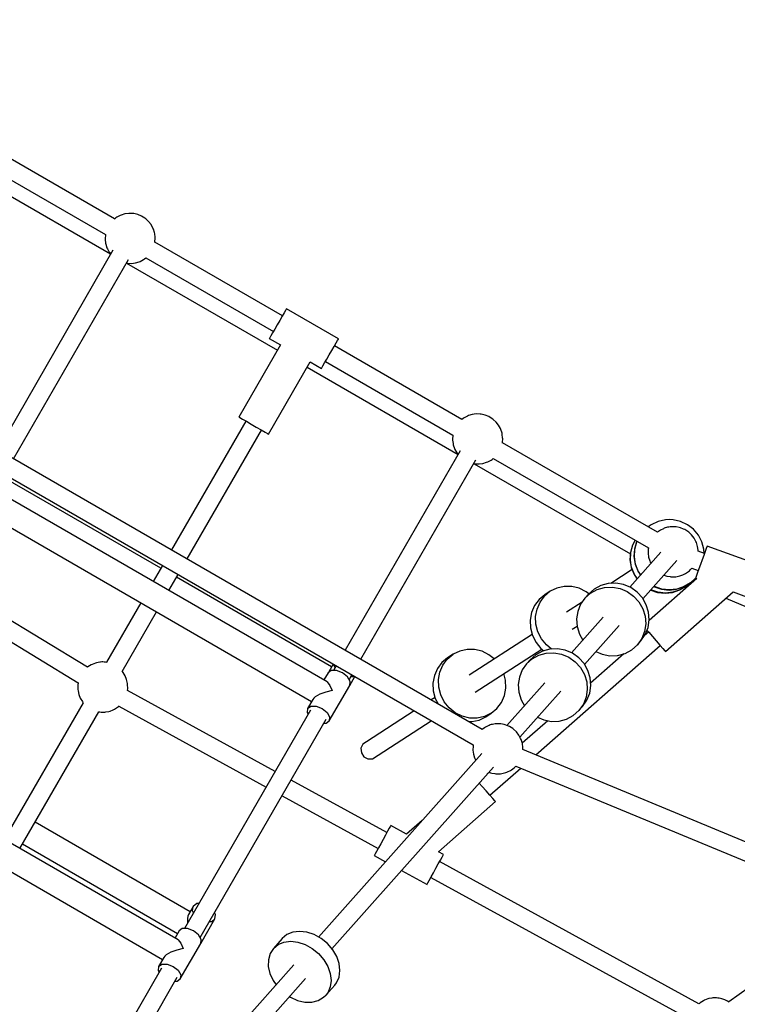
# Model space of a CAD drawing. Units: millimetres. Extents: x 126659 to 160439, y -29293 to -10259.
# Drawn here: x 140880 to 141595, y -19773 to -18791 of the extents above; entities that cross this region are included whole.
import ezdxf

# ---------------------------------------------------------------- set-up
doc = ezdxf.new("R2010")
doc.units = ezdxf.units.MM
doc.layers.add('PV-698EE', color=7, linetype='Continuous')
doc.dimstyles.new('Kopia ISO-25', dxfattribs={"dimtxt": 400, "dimasz": 200, "dimexe": 1.25, "dimexo": 0.625, "dimgap": 50, "dimtad": 1, "dimdec": 1, "dimlfac": 0.001, "dimtxsty": 'Standard', "dimblk": 'OBLIQUE', "dimcen": 2.5, "dimse1": 1, "dimse2": 1, "dimadec": 0, "dimazin": 0, "dimtfac": 1, "dimtdec": 1, "dimtmove": 0, "dimatfit": 3, "dimfxl": 1, "dimarcsym": 0})

# ---------------------------------------------------------------- blocks, each defined once
blk = doc.blocks.new('*U6')
at = {"layer": 'PV-698EE'}
for p, q in [((98852.59, -32039.3), (98665.09, -32364.06)), ((98684.61, -32379.55), (98875.77, -32048.45)), ((99227.65, -32069.6), (98878.86, -32673.72)), ((98894.46, -32682.7), (99243.22, -32078.62)), ((99027.95, -32136.5), (98941, -32279.81)), ((98956.4, -32289.11), (99043.54, -32145.5)), ((99458.6, -32156.24), (99368.59, -32312.14)), ((99477.15, -32152.42), (99387.87, -32307.06)), ((99403.44, -32316.08), (99492.72, -32161.44)), ((99109.85, -32187.83), (98922.35, -32512.59)), ((98941.87, -32528.08), (99133.03, -32196.98)), ((99372.17, -32314.45), (99173.34, -32199.66)), ((98921.01, -32284.92), (98784.69, -32206.21)), ((99055.05, -32362.3), (99144.3, -32207.72)), ((99164.34, -32215.25), (99363.09, -32330)), ((98780.15, -32224.37), (98690.9, -32378.96)), ((98775.69, -32221.8), (98912.01, -32300.5)), ((98656.36, -32363.06), (98436.9, -32236.35)), ((98712.51, -32391.44), (98801.76, -32236.85)), ((98427.88, -32251.93), (98647.36, -32378.65)), ((98922.2, -32284.03), (98921.27, -32284.64)), ((98925.52, -32281.95), (98922.2, -32284.03)), ((98929.14, -32280.49), (98925.52, -32281.95)), ((98932.97, -32279.68), (98929.14, -32280.49)), ((98934.14, -32279.53), (98932.97, -32279.68)), ((98938.1, -32279.39), (98934.14, -32279.53)), ((98941.01, -32279.78), (98938.1, -32279.39)), ((98921.27, -32284.64), (98920.98, -32284.9)), ((98956.79, -32289.57), (98956.41, -32289.11)), ((98958.78, -32292.73), (98956.79, -32289.57)), ((98959.29, -32293.84), (98958.78, -32292.73)), ((98960.55, -32297.08), (98959.29, -32293.84)), ((98911.7, -32302.89), (98911.65, -32304.16)), ((98911.82, -32301.57), (98911.7, -32302.89)), ((98911.97, -32300.48), (98911.82, -32301.57)), ((98960.87, -32298.21), (98960.55, -32297.08)), ((98961.38, -32301.28), (98960.87, -32298.21)), ((98961.54, -32302.23), (98961.38, -32301.28)), ((98961.62, -32303.31), (98961.54, -32302.23)), ((98961.64, -32304.51), (98961.62, -32303.31)), ((98911.65, -32304.16), (98911.66, -32305.36)), ((98911.66, -32305.36), (98911.75, -32306.44)), ((98911.75, -32306.44), (98911.9, -32307.38)), ((98911.9, -32307.38), (98912.42, -32310.45)), ((98912.42, -32310.45), (98912.73, -32311.59)), ((98912.73, -32311.59), (98914, -32314.82)), ((98961.27, -32308.48), (98961.28, -32308.43)), ((98961.28, -32308.43), (98961.47, -32307.1)), ((99020.6, -32342.41), (98961.32, -32308.19)), ((98961.47, -32307.1), (98961.59, -32305.78)), ((98961.59, -32305.78), (98961.64, -32304.51)), ((99370.22, -32310.87), (99368.41, -32312.28)), ((99373.67, -32309.03), (99370.22, -32310.87)), ((99374.66, -32308.53), (99373.67, -32309.03)), ((99378.24, -32307.39), (99374.66, -32308.53)), ((99379.42, -32307.16), (99378.24, -32307.39)), ((99382.89, -32306.74), (99379.42, -32307.16)), ((99384.05, -32306.7), (99382.89, -32306.74)), ((99387.18, -32306.97), (99384.05, -32306.7)), ((99387.88, -32307.03), (99387.18, -32306.97)), ((98917.58, -32320.37), (98836.95, -32467.32)), ((98914, -32314.82), (98914.51, -32315.93)), ((98914.51, -32315.93), (98916.5, -32319.1)), ((98916.5, -32319.1), (98917.22, -32319.97)), ((98917.22, -32319.97), (98917.85, -32320.66)), ((99404.44, -32317.33), (99403.38, -32316.01)), ((99405.15, -32318.33), (99404.44, -32317.33)), ((99406.9, -32321.63), (99405.15, -32318.33)), ((99407.29, -32322.69), (99406.9, -32321.63)), ((99408.47, -32326.41), (99407.29, -32322.69)), ((98659.46, -32494.79), (98474.86, -32330.69)), ((98852.54, -32476.32), (98933.36, -32329.03)), ((98933.35, -32329.03), (98935.19, -32329.28)), ((98935.19, -32329.28), (98939.15, -32329.14)), ((98939.15, -32329.14), (98940.31, -32328.98)), ((98940.31, -32328.98), (98944.14, -32328.17)), ((98944.14, -32328.17), (98947.77, -32326.71)), ((98947.77, -32326.71), (98951.09, -32324.64)), ((98951.09, -32324.64), (98952.02, -32324.03)), ((98952.02, -32324.03), (98952.42, -32323.66)), ((98952.3, -32323.77), (99011.6, -32358)), ((99359.35, -32328.16), (99272.49, -32478.6)), ((99359.26, -32329.2), (99359.09, -32333.11)), ((99359.09, -32333.11), (99359.6, -32336.97)), ((99359.36, -32328.02), (99359.26, -32329.2)), ((99359.39, -32327.86), (99359.36, -32328.02)), ((99408.98, -32330.28), (99408.47, -32326.41)), ((99408.81, -32334.19), (99408.98, -32330.28)), ((99359.6, -32336.97), (99360.78, -32340.7)), ((99360.78, -32340.7), (99361.17, -32341.76)), ((99361.17, -32341.76), (99362.92, -32345.06)), ((99404.26, -32346.27), (99406.37, -32342.91)), ((99406.37, -32342.91), (99407.86, -32339.24)), ((99407.86, -32339.24), (99408.71, -32335.37)), ((99408.71, -32335.37), (99408.81, -32334.19)), ((98463.15, -32343.99), (98645.92, -32506.47)), ((99364.63, -32347.3), (99291.24, -32474.42)), ((99362.92, -32345.06), (99363.63, -32346.06)), ((99363.63, -32346.06), (99364.63, -32347.31)), ((99394.4, -32354.36), (99397.85, -32352.52)), ((99397.85, -32352.52), (99400.93, -32350.11)), ((99400.93, -32350.11), (99403.55, -32347.2)), ((99403.55, -32347.2), (99404.26, -32346.27)), ((98654.14, -32359.67), (98652.31, -32360.72)), ((98658.11, -32360.03), (98654.14, -32359.67)), ((98666.94, -32365.13), (98658.11, -32360.03)), ((98658.11, -32360.03), (98660.41, -32363.29)), ((99057.75, -32363.86), (99041.95, -32354.74)), ((99306.83, -32483.42), (99380.19, -32356.36)), ((99379.91, -32356.33), (99379.95, -32356.34)), ((99379.95, -32356.34), (99380.89, -32356.42)), ((99380.89, -32356.42), (99384.02, -32356.68)), ((99384.02, -32356.68), (99385.18, -32356.65)), ((99385.18, -32356.65), (99388.65, -32356.23)), ((99388.65, -32356.23), (99389.83, -32356)), ((99389.83, -32356), (99393.4, -32354.86)), ((99393.4, -32354.86), (99394.4, -32354.36)), ((98660.41, -32368.58), (98658.13, -32374.47)), ((98660.41, -32363.29), (98660.41, -32368.58)), ((98668.21, -32366.14), (98666.94, -32365.13)), ((98669.53, -32367.72), (98668.21, -32366.14)), ((98672.13, -32372.35), (98669.53, -32367.72)), ((98674.32, -32378.3), (98672.13, -32372.35)), ((99032.95, -32370.33), (99048.75, -32379.45)), ((98643.31, -32376.31), (98643.32, -32378.42)), ((98643.32, -32378.42), (98645.61, -32381.68)), ((98649.58, -32382.04), (98645.61, -32381.68)), ((98645.61, -32381.68), (98680.92, -32402.07)), ((98654.16, -32379.4), (98649.58, -32382.04)), ((98658.13, -32374.47), (98654.16, -32379.4)), ((98675.78, -32384.67), (98674.32, -32378.3)), ((98681.08, -32382.2), (98675.78, -32384.67)), ((98684.61, -32379.55), (98681.08, -32382.2)), ((98693.42, -32380.42), (98686.44, -32376.38)), ((98695.72, -32383.67), (98693.42, -32380.42)), ((98956.8, -32532.48), (99046.05, -32377.89)), ((99201.93, -32447.1), (99073.34, -32372.86)), ((98693.44, -32394.86), (98695.72, -32388.96)), ((98695.72, -32388.96), (98695.72, -32383.67)), ((98913.62, -32511.59), (98695.72, -32385.78)), ((98705.97, -32388.76), (98700.85, -32388.75)), ((98708.13, -32389.19), (98705.97, -32388.76)), ((98709.81, -32389.88), (98708.13, -32389.19)), ((98717.91, -32394.55), (98709.81, -32389.88)), ((99064.34, -32388.45), (99192.93, -32462.69)), ((98684.89, -32402.42), (98689.47, -32399.79)), ((98686.72, -32401.37), (98904.62, -32527.18)), ((98689.47, -32399.79), (98693.44, -32394.86)), ((98711.52, -32394.91), (98713.48, -32393.93)), ((98713.48, -32393.93), (98717.91, -32394.55)), ((98720.66, -32398.08), (98717.91, -32394.55)), ((98720.8, -32400.26), (98720.66, -32398.08)), ((98680.92, -32402.07), (98684.89, -32402.42)), ((98680.92, -32402.07), (98705.41, -32416.2)), ((98702.66, -32412.68), (98702.52, -32410.5)), ((98705.41, -32416.2), (98702.66, -32412.68)), ((98705.41, -32416.2), (98709.84, -32416.83)), ((98709.84, -32416.83), (98711.8, -32415.85)), ((99205.42, -32441.06), (99203.94, -32443.62)), ((99205.93, -32440.18), (99205.42, -32441.06)), ((99277.81, -32481.68), (99205.93, -32440.18)), ((99201.68, -32447.54), (99198.91, -32452.34)), ((99203.94, -32443.62), (99201.68, -32447.54)), ((99195.96, -32457.46), (99193.18, -32462.26)), ((99198.91, -32452.34), (99195.96, -32457.46)), ((98657.94, -32469.42), (98650.9, -32471.07)), ((98664.7, -32469.45), (98657.94, -32469.42)), ((98670.81, -32471.17), (98664.7, -32469.45)), ((99189.44, -32468.73), (99188.93, -32469.62)), ((99188.93, -32469.62), (99260.81, -32511.12)), ((99190.92, -32466.18), (99189.44, -32468.73)), ((99193.18, -32462.26), (99190.92, -32466.18)), ((99284.31, -32470.42), (99277.81, -32481.68)), ((99284.97, -32470.8), (99284.31, -32470.42)), ((98643.95, -32474.31), (98639.79, -32477.31)), ((98650.9, -32471.07), (98643.95, -32474.31)), ((98675.95, -32474.47), (98670.81, -32471.17)), ((98685.88, -32483.3), (98675.95, -32474.47)), ((98675.95, -32474.47), (98679.83, -32479.18)), ((98679.83, -32479.18), (98682.25, -32485.05)), ((99286.87, -32471.9), (99284.97, -32470.8)), ((99289.85, -32473.62), (99286.87, -32471.9)), ((99293.66, -32475.81), (99289.85, -32473.62)), ((99297.93, -32478.28), (99293.66, -32475.81)), ((99302.31, -32480.81), (99297.93, -32478.28)), ((98682.25, -32485.05), (98683.07, -32491.76)), ((98689.76, -32488.01), (98685.88, -32483.3)), ((98692.18, -32493.88), (98689.76, -32488.01)), ((98828.29, -32483.11), (98775.72, -32578.93)), ((99283.76, -32539.38), (99313.76, -32487.42)), ((99306.4, -32483.17), (99302.31, -32480.81)), ((99309.83, -32485.15), (99306.4, -32483.17)), ((99312.3, -32486.58), (99309.83, -32485.15)), ((99313.59, -32487.32), (99312.3, -32486.58)), ((99313.76, -32487.42), (99313.59, -32487.32)), ((98624.13, -32498.66), (98622.51, -32505.94)), ((98627.29, -32491.48), (98624.13, -32498.66)), ((98627.96, -32490.5), (98627.29, -32491.48)), ((98682.26, -32498.95), (98679.85, -32506.23)), ((98683.07, -32491.76), (98682.26, -32498.95)), ((98693, -32500.59), (98692.18, -32493.88)), ((98791.5, -32587.59), (98843.88, -32492.11)), ((98622.51, -32505.94), (98622.52, -32512.93)), ((98679.85, -32506.23), (98675.98, -32513.2)), ((98689.79, -32515.05), (98692.19, -32507.78)), ((98692.19, -32507.78), (98693, -32500.59)), ((98911.4, -32508.2), (98909.57, -32509.25)), ((98915.37, -32508.56), (98911.4, -32508.2)), ((98924.2, -32513.65), (98915.37, -32508.56)), ((98915.37, -32508.56), (98917.67, -32511.82)), ((99255.49, -32508.05), (99168.59, -32658.55)), ((98622.52, -32512.93), (98624.15, -32519.27)), ((98624.15, -32519.27), (98627.33, -32524.59)), ((98670.86, -32519.5), (98664.75, -32524.78)), ((98675.98, -32513.2), (98670.86, -32519.5)), ((98685.91, -32522.03), (98689.79, -32515.05)), ((98870.27, -32682.19), (98687.3, -32519.54)), ((98917.67, -32517.1), (98915.39, -32523)), ((98917.67, -32511.82), (98917.67, -32517.1)), ((98925.47, -32514.67), (98924.2, -32513.65)), ((98926.79, -32516.25), (98925.47, -32514.67)), ((98929.38, -32520.88), (98926.79, -32516.25)), ((99260.81, -32511.12), (99254.31, -32522.38)), ((98627.33, -32524.59), (98629.44, -32526.79)), ((98629.44, -32526.79), (98639.37, -32535.62)), ((98631.87, -32528.63), (98629.44, -32526.79)), ((98637.53, -32531.15), (98631.87, -32528.63)), ((98658, -32528.76), (98650.95, -32531.22)), ((98664.75, -32524.78), (98658, -32528.76)), ((98674.68, -32533.61), (98680.79, -32528.33)), ((98680.79, -32528.33), (98685.91, -32522.03)), ((98900.57, -32524.84), (98900.58, -32526.95)), ((98900.58, -32526.95), (98902.87, -32530.21)), ((98911.42, -32527.93), (98906.84, -32530.57)), ((98915.39, -32523), (98911.42, -32527.93)), ((98931.58, -32526.83), (98929.38, -32520.88)), ((98933.04, -32533.19), (98931.58, -32526.83)), ((98941.87, -32528.08), (98938.33, -32530.73)), ((98950.68, -32528.94), (98943.7, -32524.91)), ((98952.98, -32532.2), (98950.68, -32528.94)), ((99261.24, -32526.38), (99187.87, -32653.47)), ((99254.31, -32522.38), (99254.97, -32522.76)), ((99254.97, -32522.76), (99256.87, -32523.86)), ((99256.87, -32523.86), (99259.85, -32525.58)), ((99259.85, -32525.58), (99263.66, -32527.77)), ((99263.66, -32527.77), (99267.93, -32530.24)), ((98644.01, -32532.03), (98637.53, -32531.15)), ((98639.37, -32535.62), (98641.8, -32537.46)), ((98641.8, -32537.46), (98647.46, -32539.98)), ((98650.95, -32531.22), (98644.01, -32532.03)), ((98660.89, -32540.05), (98667.93, -32537.59)), ((98667.93, -32537.59), (98674.68, -32533.61)), ((98675.58, -32532.83), (98856.79, -32693.92)), ((98906.84, -32530.57), (98902.87, -32530.21)), ((98902.87, -32530.21), (98938.18, -32550.59)), ((98938.33, -32530.73), (98933.04, -32533.19)), ((98950.7, -32543.39), (98952.98, -32537.49)), ((98952.42, -32530.23), (98951.45, -32530.03)), ((98954.1, -32530.92), (98952.42, -32530.23)), ((98952.98, -32537.49), (98952.98, -32532.2)), ((98957.75, -32537.07), (98952.98, -32534.31)), ((98959.5, -32534.04), (98954.1, -32530.92)), ((98955.81, -32535.95), (98957.77, -32534.97)), ((98957.77, -32534.97), (98958.88, -32535.13)), ((99203.44, -32662.49), (99276.83, -32535.38)), ((99267.93, -32530.24), (99272.31, -32532.77)), ((99272.31, -32532.77), (99276.4, -32535.13)), ((99276.4, -32535.13), (99279.83, -32537.11)), ((99279.83, -32537.11), (99282.3, -32538.54)), ((99282.3, -32538.54), (99283.59, -32539.28)), ((99283.59, -32539.28), (99283.76, -32539.38)), ((98647.46, -32539.98), (98653.94, -32540.86)), ((98653.94, -32540.86), (98660.89, -32540.05)), ((98942.15, -32550.95), (98946.73, -32548.31)), ((98946.73, -32548.31), (98950.7, -32543.39)), ((99172.17, -32660.86), (98973.34, -32546.07)), ((98938.18, -32550.59), (98942.15, -32550.95)), ((98938.18, -32550.59), (98947, -32555.69)), ((98943.98, -32549.9), (98948.75, -32552.66)), ((98946.95, -32553.72), (98946.81, -32551.54)), ((98947.63, -32554.6), (98946.95, -32553.72)), ((98867.07, -32564.74), (98864.93, -32568.8)), ((98864.93, -32568.8), (98865.11, -32573.27)), ((98870.94, -32562.16), (98867.07, -32564.74)), ((98875.53, -32561.76), (98870.94, -32562.16)), ((98879.59, -32563.65), (98875.53, -32561.76)), ((98882.03, -32567.31), (98879.59, -32563.65)), ((98912.85, -32614.85), (98882.03, -32567.31)), ((98964.34, -32561.66), (99163.09, -32676.41)), ((98768.7, -32575.09), (98762.5, -32586.39)), ((98768.87, -32575.18), (98768.7, -32575.09)), ((98770.18, -32575.89), (98768.87, -32575.18)), ((98772.68, -32577.27), (98770.18, -32575.89)), ((98776.16, -32579.17), (98772.68, -32577.27)), ((98865.11, -32573.27), (98903.06, -32631.81)), ((98780.29, -32581.44), (98776.16, -32579.17)), ((98784.72, -32583.87), (98780.29, -32581.44)), ((98789.06, -32586.24), (98784.72, -32583.87)), ((98792.9, -32588.36), (98789.06, -32586.24)), ((98795.92, -32590.02), (98792.9, -32588.36)), ((98789.82, -32607.28), (98798.51, -32591.44)), ((98797.85, -32591.08), (98795.92, -32590.02)), ((98798.51, -32591.44), (98797.85, -32591.08)), ((98753.76, -32602.33), (98739.84, -32627.69)), ((98803.61, -32622.93), (98789.82, -32607.28)), ((98739.84, -32627.69), (98740.01, -32627.78)), ((98739.84, -32627.69), (98740.01, -32627.78)), ((98740.01, -32627.78), (98741.32, -32628.5)), ((98740.01, -32627.78), (98741.31, -32628.51)), ((98746.86, -32631.54), (98604.99, -32890.11)), ((98741.31, -32628.51), (98743.82, -32629.88)), ((98741.32, -32628.5), (98743.82, -32629.87)), ((98743.82, -32629.87), (98747.3, -32631.77)), ((98743.82, -32629.88), (98746.85, -32631.55)), ((98747.3, -32631.77), (98751.43, -32634.04)), ((98751.43, -32634.04), (98755.86, -32636.47)), ((98755.86, -32636.47), (98760.19, -32638.85)), ((98925.37, -32635.87), (98919.89, -32638.64)), ((98926.32, -32635.62), (98923.84, -32631.8)), ((98932.91, -32633.9), (98925.37, -32635.87)), ((98940.62, -32633.6), (98932.91, -32633.9)), ((98948.13, -32634.99), (98940.62, -32633.6)), ((98955.04, -32638), (98948.13, -32634.99)), ((98620.75, -32898.79), (98762.63, -32640.2)), ((98760.19, -32638.85), (98764.04, -32640.96)), ((98762.63, -32640.21), (98764.03, -32640.98)), ((98764.03, -32640.98), (98767.06, -32642.63)), ((98764.04, -32640.96), (98767.06, -32642.62)), ((98767.06, -32642.62), (98768.99, -32643.68)), ((98767.06, -32642.63), (98768.98, -32643.69)), ((98768.98, -32643.69), (98769.65, -32644.05)), ((98768.99, -32643.68), (98769.65, -32644.05)), ((98769.65, -32644.05), (98772.43, -32638.97)), ((98772.43, -32638.98), (98822.53, -32695.83)), ((98915.8, -32649.75), (98921.88, -32644.81)), ((98921.88, -32644.81), (98928.87, -32641.27)), ((98928.87, -32641.27), (98936.41, -32639.31)), ((98936.41, -32639.31), (98944.13, -32639.01)), ((98944.13, -32639.01), (98951.63, -32640.4)), ((98951.63, -32640.4), (98958.55, -32643.4)), ((98961.02, -32642.46), (98955.04, -32638)), ((98958.55, -32643.4), (98964.53, -32647.87)), ((98965.77, -32648.17), (98961.02, -32642.46)), ((98907.5, -32662.75), (98910.92, -32655.83)), ((98910.92, -32655.83), (98915.8, -32649.75)), ((98964.53, -32647.87), (98969.28, -32653.58)), ((98969.28, -32653.58), (98965.77, -32648.17)), ((98972.55, -32660.24), (98969.28, -32653.58)), ((99170.22, -32657.28), (99168.41, -32658.69)), ((99173.67, -32655.44), (99170.22, -32657.28)), ((99174.66, -32654.94), (99173.67, -32655.44)), ((99178.24, -32653.8), (99174.66, -32654.94)), ((99179.42, -32653.57), (99178.24, -32653.8)), ((99182.89, -32653.15), (99179.42, -32653.57)), ((99184.05, -32653.11), (99182.89, -32653.15)), ((99187.18, -32653.38), (99184.05, -32653.11)), ((99187.88, -32653.44), (99187.18, -32653.38)), ((98905.71, -32670.17), (98907.5, -32662.75)), ((98974.19, -32667.53), (98972.55, -32660.24)), ((99204.44, -32663.74), (99203.38, -32662.42)), ((99205.15, -32664.74), (99204.44, -32663.74)), ((99206.9, -32668.04), (99205.15, -32664.74)), ((98864.83, -32675.6), (98863.58, -32676.25)), ((98865.9, -32675.09), (98864.83, -32675.6)), ((98869.68, -32673.89), (98865.9, -32675.09)), ((98873.6, -32673.35), (98869.68, -32673.89)), ((98877.56, -32673.5), (98873.6, -32673.35)), ((98878.73, -32673.65), (98877.56, -32673.5)), ((98878.88, -32673.68), (98878.73, -32673.65)), ((98902.15, -32669.37), (98902.12, -32672.3)), ((98902.12, -32672.3), (98903.76, -32679.59)), ((98905.63, -32677.71), (98905.71, -32670.17)), ((98931.44, -32675.6), (98974.51, -32742.03)), ((98989.15, -32732.54), (98948.37, -32669.64)), ((98972.31, -32682.49), (98974.11, -32675.07)), ((98974.11, -32675.07), (98974.19, -32667.53)), ((99159.35, -32674.57), (99069.37, -32830.4)), ((99159.26, -32675.61), (99159.09, -32679.52)), ((99159.36, -32674.43), (99159.26, -32675.61)), ((99159.39, -32674.27), (99159.36, -32674.43)), ((99207.29, -32669.1), (99206.9, -32668.04)), ((99208.47, -32672.82), (99207.29, -32669.1)), ((99208.98, -32676.69), (99208.47, -32672.82)), ((99208.81, -32680.6), (99208.98, -32676.69)), ((98828.92, -32690.22), (98833.08, -32686.55)), ((98833.08, -32686.55), (98837.51, -32682.65)), ((98837.51, -32682.65), (98840.82, -32679.73)), ((98896.1, -32684.83), (98894.47, -32682.67)), ((98896.71, -32685.82), (98896.1, -32684.83)), ((98898.04, -32688.66), (98896.71, -32685.82)), ((98903.76, -32679.59), (98907.04, -32686.25)), ((98907.26, -32684.99), (98905.63, -32677.71)), ((98907.04, -32686.25), (98910.54, -32691.66)), ((98910.54, -32691.66), (98907.26, -32684.99)), ((98968.89, -32689.41), (98972.31, -32682.49)), ((99159.09, -32679.52), (99159.6, -32683.38)), ((99159.6, -32683.38), (99160.78, -32687.11)), ((99206.37, -32689.32), (99207.86, -32685.65)), ((99207.86, -32685.65), (99208.71, -32681.78)), ((99208.71, -32681.78), (99208.81, -32680.6)), ((98822.53, -32695.83), (98823.31, -32695.16)), ((98823.31, -32695.16), (98825.52, -32693.21)), ((98825.52, -32693.21), (98828.92, -32690.22)), ((98828.67, -32690.43), (98855.84, -32721.26)), ((98851.63, -32689.8), (98849.75, -32687.66)), ((98850.17, -32696.19), (98850.08, -32697.28)), ((98850.32, -32695.25), (98850.17, -32696.19)), ((98850.83, -32692.18), (98850.32, -32695.25)), ((98851.15, -32691.05), (98850.83, -32692.18)), ((98851.77, -32689.46), (98851.15, -32691.05)), ((98898.44, -32689.52), (98898.04, -32688.66)), ((98898.82, -32690.53), (98898.44, -32689.52)), ((98899.16, -32691.67), (98898.82, -32690.53)), ((98899.45, -32692.91), (98899.16, -32691.67)), ((98899.7, -32694.21), (98899.45, -32692.91)), ((98899.88, -32695.54), (98899.7, -32694.21)), ((98900, -32696.85), (98899.88, -32695.54)), ((98910.54, -32691.66), (98915.29, -32697.37)), ((98964.63, -32694.72), (98968.89, -32689.41)), ((99164.63, -32693.71), (99075.33, -32848.38)), ((99160.78, -32687.11), (99161.17, -32688.17)), ((99161.17, -32688.17), (99162.92, -32691.47)), ((99162.92, -32691.47), (99163.63, -32692.47)), ((99163.63, -32692.47), (99164.63, -32693.72)), ((99197.85, -32698.93), (99200.93, -32696.52)), ((99200.93, -32696.52), (99203.55, -32693.61)), ((99203.55, -32693.61), (99204.26, -32692.68)), ((99204.26, -32692.68), (99206.37, -32689.32)), ((98850.08, -32697.28), (98850.06, -32698.47)), ((98850.06, -32698.47), (98850.11, -32699.75)), ((98850.11, -32699.75), (98850.23, -32701.07)), ((98850.23, -32701.07), (98850.42, -32702.4)), ((98850.42, -32702.4), (98850.66, -32703.7)), ((98850.66, -32703.7), (98850.96, -32704.93)), ((98850.96, -32704.93), (98851.3, -32706.07)), ((98851.3, -32706.07), (98851.67, -32707.09)), ((98897.7, -32708.79), (98898.97, -32705.56)), ((98898.97, -32705.56), (98899.28, -32704.42)), ((98899.28, -32704.42), (98899.8, -32701.35)), ((98899.8, -32701.35), (98899.95, -32700.41)), ((98899.95, -32700.41), (98900.04, -32699.33)), ((98900.05, -32698.13), (98900, -32696.85)), ((98900.04, -32699.33), (98900.05, -32698.13)), ((98915.29, -32697.37), (98921.27, -32701.84)), ((98921.27, -32701.84), (98928.18, -32704.84)), ((98928.18, -32704.84), (98935.69, -32706.23)), ((98935.69, -32706.23), (98943.4, -32705.93)), ((98943.4, -32705.93), (98949.99, -32704.21)), ((99090.94, -32857.35), (99180.19, -32702.77)), ((99179.91, -32702.74), (99179.95, -32702.75)), ((99179.95, -32702.75), (99180.89, -32702.83)), ((99180.89, -32702.83), (99184.02, -32703.09)), ((99184.02, -32703.09), (99185.18, -32703.06)), ((99185.18, -32703.06), (99188.65, -32702.64)), ((99188.65, -32702.64), (99189.83, -32702.41)), ((99189.83, -32702.41), (99193.4, -32701.27)), ((99193.4, -32701.27), (99194.4, -32700.77)), ((99194.4, -32700.77), (99197.85, -32698.93)), ((98851.67, -32707.09), (98852.07, -32707.94)), ((98852.07, -32707.94), (98853.41, -32710.78)), ((98853.41, -32710.78), (98854.02, -32711.78)), ((98854.02, -32711.78), (98856.12, -32714.57)), ((98856.12, -32714.57), (98856.91, -32715.47)), ((98856.91, -32715.47), (98857.88, -32716.35)), ((98891.85, -32716.82), (98894.48, -32713.94)), ((98894.48, -32713.94), (98895.21, -32713.07)), ((98895.21, -32713.07), (98897.19, -32709.9)), ((98897.19, -32709.9), (98897.7, -32708.79)), ((98940.75, -32745.05), (98898.29, -32707.3)), ((98857.88, -32716.34), (98718.38, -33052.55)), ((98734.92, -33059.41), (98874.47, -32723.09)), ((98874.43, -32723.17), (98876.51, -32723.25)), ((98876.51, -32723.25), (98880.44, -32722.71)), ((98880.44, -32722.71), (98884.21, -32721.51)), ((98903.04, -32748.14), (98880.59, -32722.66)), ((98884.21, -32721.51), (98885.29, -32721.01)), ((98885.29, -32721.01), (98888.75, -32719.2)), ((98886.67, -32720.28), (98932.44, -32760.97)), ((98888.75, -32719.2), (98891.85, -32716.82)), ((98923.96, -32721.45), (98918.02, -32724.84)), ((98931.37, -32719.16), (98923.96, -32721.45)), ((98939.05, -32718.57), (98931.37, -32719.16)), ((98946.6, -32719.71), (98939.05, -32718.57)), ((98953.65, -32722.51), (98946.6, -32719.71)), ((98959.85, -32726.85), (98953.65, -32722.51)), ((98963.8, -32730.36), (98959.85, -32726.85)), ((98959.85, -32726.85), (98964.88, -32732.49)), ((98968.83, -32736.01), (98963.8, -32730.36)), ((98964.88, -32732.49), (98968.49, -32739.17)), ((98988.2, -32732.79), (98981.21, -32736.33)), ((98995.74, -32730.82), (98988.2, -32732.79)), ((99003.45, -32730.53), (98995.74, -32730.82)), ((99010.96, -32731.91), (99003.45, -32730.53)), ((99017.88, -32734.92), (99010.96, -32731.91)), ((99023.86, -32739.39), (99017.88, -32734.92)), ((98869.02, -32736.22), (98978.21, -32860.12)), ((98903.78, -32744.15), (98902.37, -32751.78)), ((98906.45, -32737.86), (98903.78, -32744.15)), ((98968.49, -32739.17), (98970.5, -32746.54)), ((98972.45, -32742.68), (98968.83, -32736.01)), ((98974.46, -32750.05), (98972.45, -32742.68)), ((98975.13, -32741.26), (98972.84, -32744.12)), ((98981.21, -32736.33), (98975.13, -32741.26)), ((98978.63, -32746.67), (98984.71, -32741.73)), ((98984.71, -32741.73), (98991.7, -32738.2)), ((98991.7, -32738.2), (98999.24, -32736.23)), ((98999.24, -32736.23), (99006.96, -32735.93)), ((99006.96, -32735.93), (99014.46, -32737.32)), ((99014.46, -32737.32), (99021.38, -32740.32)), ((99021.38, -32740.32), (99027.36, -32744.79)), ((99028.6, -32745.1), (99023.86, -32739.39)), ((99027.36, -32744.79), (99032.11, -32750.5)), ((99032.11, -32750.5), (99028.6, -32745.1)), ((98902.37, -32751.78), (98902.69, -32759.48)), ((98970.82, -32754.23), (98969.41, -32761.86)), ((98970.5, -32746.54), (98970.82, -32754.23)), ((98974.77, -32757.74), (98974.46, -32750.05)), ((98974.53, -32751.79), (98978.63, -32746.67)), ((99035.38, -32757.16), (99032.11, -32750.5)), ((98902.69, -32759.48), (98904.7, -32766.84)), ((98969.41, -32761.86), (98966.36, -32769.05)), ((98973.37, -32765.38), (98974.77, -32757.74)), ((99037.02, -32764.45), (99035.38, -32757.16)), ((99036.94, -32771.99), (99037.02, -32764.45)), ((98904.7, -32766.84), (98908.31, -32773.52)), ((98908.31, -32773.52), (98913.34, -32779.16)), ((98966.36, -32769.05), (98961.82, -32775.43)), ((98965.78, -32778.95), (98970.32, -32772.56)), ((98970.32, -32772.56), (98973.37, -32765.38)), ((99006.24, -32803.26), (98970.7, -32771.67)), ((98994.28, -32772.52), (98997.4, -32777.34)), ((99021.42, -32782.33), (99011.2, -32766.56)), ((99035.14, -32779.41), (99036.94, -32771.99)), ((98919.54, -32783.5), (98913.34, -32779.16)), ((98913.34, -32779.16), (98917.3, -32782.68)), ((98917.3, -32782.68), (98923.49, -32787.01)), ((98926.59, -32786.3), (98919.54, -32783.5)), ((98949.23, -32784.56), (98941.82, -32786.85)), ((98956.01, -32780.69), (98949.23, -32784.56)), ((98953.19, -32788.08), (98959.97, -32784.2)), ((98961.82, -32775.43), (98956.01, -32780.69)), ((98959.12, -32784.69), (98997.93, -32819.18)), ((98959.97, -32784.2), (98965.78, -32778.95)), ((98989.45, -32779.67), (98983.51, -32783.06)), ((98996.86, -32777.38), (98989.45, -32779.67)), ((99004.54, -32776.79), (98996.86, -32777.38)), ((99012.09, -32777.93), (99004.54, -32776.79)), ((99019.14, -32780.73), (99012.09, -32777.93)), ((99025.34, -32785.07), (99019.14, -32780.73)), ((99031.72, -32786.33), (99035.14, -32779.41)), ((98923.49, -32787.01), (98930.54, -32789.82)), ((98934.14, -32787.44), (98926.59, -32786.3)), ((98930.54, -32789.82), (98938.1, -32790.95)), ((98941.82, -32786.85), (98934.14, -32787.44)), ((98938.1, -32790.95), (98945.77, -32790.36)), ((98969.9, -32824.01), (98940.61, -32790.76)), ((98945.77, -32790.36), (98953.19, -32788.08)), ((99029.3, -32788.58), (99025.34, -32785.07)), ((99025.34, -32785.07), (99030.37, -32790.71)), ((99034.33, -32794.23), (99029.3, -32788.58)), ((99029.62, -32788.95), (99031.72, -32786.33)), ((99030.37, -32790.71), (99033.98, -32797.39)), ((99037.94, -32800.9), (99034.33, -32794.23)), ((98969.27, -32802.37), (98967.87, -32810)), ((98971.94, -32796.08), (98969.27, -32802.37)), ((99033.98, -32797.39), (99036, -32804.75)), ((99039.95, -32808.27), (99037.94, -32800.9)), ((98967.87, -32810), (98968.18, -32817.69)), ((99036.31, -32812.45), (99034.9, -32820.08)), ((99036, -32804.75), (99036.31, -32812.45)), ((99040.26, -32815.96), (99039.95, -32808.27)), ((99053.73, -32832.15), (99040.06, -32811.08)), ((98968.18, -32817.69), (98970.19, -32825.06)), ((99034.9, -32820.08), (99031.85, -32827.27)), ((99035.81, -32830.78), (99038.86, -32823.59)), ((99038.86, -32823.59), (99040.26, -32815.96)), ((98970.19, -32825.06), (98973.8, -32831.74)), ((98973.8, -32831.74), (98978.83, -32837.38)), ((99027.31, -32833.65), (99021.51, -32838.91)), ((99031.85, -32827.27), (99027.31, -32833.65)), ((99031.27, -32837.17), (99035.81, -32830.78)), ((99071.11, -32860.92), (99036.19, -32829.89)), ((99055.87, -32831.3), (99048.83, -32834.1)), ((99049.03, -32834.35), (99056.06, -32831.54)), ((99063.33, -32830.08), (99055.87, -32831.3)), ((99056.06, -32831.54), (99063.53, -32830.32)), ((99070.89, -32830.49), (99063.33, -32830.08)), ((99063.53, -32830.32), (99071.08, -32830.73)), ((99078.18, -32832.51), (99070.89, -32830.49)), ((99071.08, -32830.73), (99078.38, -32832.75)), ((99083.02, -32835.07), (99078.18, -32832.51)), ((99078.38, -32832.75), (99082.95, -32835.18)), ((98985.03, -32841.72), (98978.83, -32837.38)), ((98978.83, -32837.38), (98982.79, -32840.9)), ((98982.79, -32840.9), (98988.98, -32845.23)), ((98992.08, -32844.52), (98985.03, -32841.72)), ((99014.73, -32842.78), (99007.31, -32845.07)), ((99021.51, -32838.91), (99014.73, -32842.78)), ((99018.68, -32846.29), (99025.46, -32842.42)), ((99024.62, -32842.91), (99062.78, -32876.83)), ((99025.46, -32842.42), (99031.27, -32837.17)), ((99048.83, -32834.1), (99044.35, -32837.14)), ((99044.59, -32837.35), (99049.03, -32834.35)), ((99051.99, -32838.07), (99048.25, -32840.61)), ((99048.49, -32840.82), (99052.18, -32838.31)), ((99059.02, -32835.27), (99051.99, -32838.07)), ((99052.18, -32838.31), (99059.21, -32835.51)), ((99066.49, -32834.05), (99059.02, -32835.27)), ((99059.21, -32835.51), (99066.68, -32834.29)), ((99074.05, -32834.46), (99066.49, -32834.05)), ((99066.68, -32834.29), (99074.24, -32834.7)), ((99081.34, -32836.48), (99074.05, -32834.46)), ((99074.24, -32834.7), (99081.53, -32836.72)), ((99082, -32836.83), (99081.34, -32836.48)), ((99081.53, -32836.72), (99081.94, -32836.94)), ((98987.05, -32852.34), (98982.62, -32856.25)), ((98991.21, -32848.68), (98987.05, -32852.34)), ((98991.45, -32848.46), (98988, -32844.54)), ((98988.98, -32845.23), (98996.04, -32848.04)), ((98993.21, -32846.91), (98991.21, -32848.68)), ((98993.19, -32846.91), (98991.44, -32848.45)), ((98999.63, -32845.66), (98992.08, -32844.52)), ((98996.04, -32848.04), (99003.59, -32849.17)), ((99007.31, -32845.07), (98999.63, -32845.66)), ((99044.8, -32896.63), (99002.89, -32849.07)), ((99003.59, -32849.17), (99011.27, -32848.58)), ((99011.27, -32848.58), (99018.68, -32846.29)), ((99033.35, -32850.67), (99031.04, -32857.5)), ((99031.24, -32857.74), (99033.56, -32850.86)), ((99061.31, -32850.26), (99059.92, -32850.98)), ((99062.38, -32849.75), (99061.31, -32850.26)), ((99066.15, -32848.55), (99062.38, -32849.75)), ((99070.08, -32848.01), (99066.15, -32848.55)), ((99074.04, -32848.16), (99070.08, -32848.01)), ((99075.2, -32848.31), (99074.04, -32848.16)), ((99075.36, -32848.34), (99075.2, -32848.31)), ((99098.56, -32851.19), (99096.25, -32848.15)), ((99101.74, -32858.06), (99098.56, -32851.19)), ((98975.05, -32862.89), (98972.84, -32864.85)), ((98975.06, -32862.9), (98972.84, -32864.85)), ((98978.2, -32860.12), (98975.05, -32862.89)), ((98978.46, -32859.91), (98975.06, -32862.9)), ((98982.62, -32856.25), (98978.46, -32859.91)), ((99031.04, -32857.5), (99030.23, -32865.02)), ((99030.42, -32865.27), (99031.24, -32857.74)), ((99034.2, -32861.47), (99033.38, -32868.99)), ((99033.57, -32869.23), (99034.39, -32861.71)), ((99036.62, -32854.3), (99034.2, -32861.47)), ((99034.39, -32861.71), (99036.81, -32854.54)), ((99036.9, -32853.83), (99036.62, -32854.3)), ((99036.81, -32854.54), (99037.12, -32854.02)), ((99092.57, -32859.49), (99090.95, -32857.33)), ((99093.18, -32860.48), (99092.57, -32859.49)), ((99094.52, -32863.32), (99093.18, -32860.48)), ((99094.92, -32864.18), (99094.52, -32863.32)), ((99103.37, -32865.45), (99101.74, -32858.06)), ((98972.84, -32864.85), (98972.07, -32865.53)), ((98972.84, -32864.85), (98972.07, -32865.53)), ((98972.07, -32865.53), (99031.51, -32932.97)), ((99030.23, -32865.02), (99031.04, -32872.55)), ((99031.24, -32872.79), (99030.42, -32865.27)), ((99031.04, -32872.55), (99033.46, -32879.72)), ((99033.65, -32879.96), (99031.24, -32872.79)), ((99033.38, -32868.99), (99034.2, -32876.52)), ((99034.39, -32876.76), (99033.57, -32869.23)), ((99046.56, -32871.94), (99046.54, -32873.13)), ((99046.54, -32873.13), (99046.59, -32874.41)), ((99046.64, -32870.85), (99046.56, -32871.94)), ((99046.79, -32869.91), (99046.64, -32870.85)), ((99047.31, -32866.84), (99046.79, -32869.91)), ((99047.62, -32865.7), (99047.31, -32866.84)), ((99048.3, -32863.96), (99047.62, -32865.7)), ((99095.29, -32865.19), (99094.92, -32864.18)), ((99095.63, -32866.33), (99095.29, -32865.19)), ((99095.93, -32867.56), (99095.63, -32866.33)), ((99096.17, -32868.86), (99095.93, -32867.56)), ((99096.36, -32870.19), (99096.17, -32868.86)), ((99096.48, -32871.51), (99096.36, -32870.19)), ((99096.53, -32872.79), (99096.48, -32871.51)), ((99096.51, -32873.98), (99096.53, -32872.79)), ((99101.74, -32880.41), (99103.36, -32873.02)), ((99103.36, -32873.02), (99103.57, -32869.23)), ((99103.57, -32869.23), (99103.37, -32865.45)), ((99033.46, -32879.72), (99037.36, -32886.2)), ((99037.55, -32886.45), (99033.65, -32879.96)), ((99034.2, -32876.52), (99036.61, -32883.69)), ((99036.81, -32883.93), (99034.39, -32876.76)), ((99046.59, -32874.41), (99046.71, -32875.73)), ((99046.71, -32875.73), (99046.89, -32877.05)), ((99046.89, -32877.05), (99047.14, -32878.35)), ((99047.14, -32878.35), (99047.43, -32879.59)), ((99047.43, -32879.59), (99047.77, -32880.73)), ((99047.77, -32880.73), (99048.15, -32881.74)), ((99048.15, -32881.74), (99048.55, -32882.6)), ((99048.55, -32882.6), (99049.88, -32885.44)), ((99094.18, -32883.45), (99095.45, -32880.22)), ((99095.45, -32880.22), (99095.76, -32879.08)), ((99095.76, -32879.08), (99096.27, -32876.01)), ((99096.27, -32876.01), (99096.43, -32875.07)), ((99096.43, -32875.07), (99096.51, -32873.98)), ((99098.56, -32887.28), (99101.74, -32880.41)), ((99036.61, -32883.69), (99040.51, -32890.17)), ((99040.71, -32890.41), (99036.81, -32883.93)), ((99037.36, -32886.2), (99037.55, -32886.45)), ((99037.55, -32886.45), (99039.53, -32888.53)), ((99040.25, -32889.74), (99039.76, -32890.91)), ((99040.51, -32890.17), (99040.71, -32890.41)), ((99040.71, -32890.41), (99045.37, -32895.34)), ((99049.88, -32885.44), (99050.49, -32886.43)), ((99050.49, -32886.43), (99052.59, -32889.22)), ((99052.59, -32889.22), (99053.39, -32890.13)), ((99055.12, -32891.69), (99052.8, -32898.03)), ((99053.39, -32890.13), (99055.12, -32891.71)), ((99085.23, -32893.86), (99088.32, -32891.48)), ((99088.32, -32891.48), (99090.96, -32888.59)), ((99090.96, -32888.59), (99091.68, -32887.73)), ((99091.68, -32887.73), (99093.67, -32884.56)), ((99093.67, -32884.56), (99094.18, -32883.45)), ((99093.98, -32893.3), (99098.56, -32887.28)), ((98621.13, -32899.17), (98620.77, -32898.77)), ((98621.85, -32900.04), (98621.13, -32899.17)), ((98623.84, -32903.2), (98621.85, -32900.04)), ((99045.27, -32895.3), (99044.79, -32896.62)), ((99045.92, -32895.53), (99045.27, -32895.3)), ((99047.81, -32896.22), (99045.92, -32895.53)), ((99050.79, -32897.3), (99047.81, -32896.22)), ((99054.61, -32898.69), (99050.79, -32897.3)), ((99058.97, -32900.29), (99054.61, -32898.69)), ((99063.52, -32901.95), (99058.97, -32900.29)), ((99067.88, -32903.54), (99063.52, -32901.95)), ((99069.69, -32904.2), (99072, -32897.86)), ((99072, -32897.87), (99072.99, -32897.91)), ((99072.99, -32897.91), (99076.91, -32897.37)), ((99074.23, -32903.77), (99081.52, -32901.75)), ((99076.91, -32897.37), (99080.69, -32896.17)), ((99080.69, -32896.17), (99081.76, -32895.66)), ((99081.52, -32901.75), (99088.21, -32898.2)), ((99081.76, -32895.66), (99085.23, -32893.86)), ((99088.21, -32898.2), (99093.98, -32893.3)), ((98624.35, -32904.31), (98623.84, -32903.2)), ((98625.62, -32907.55), (98624.35, -32904.31)), ((98625.93, -32908.68), (98625.62, -32907.55)), ((98626.45, -32911.75), (98625.93, -32908.68)), ((98626.6, -32912.69), (98626.45, -32911.75)), ((99056.61, -32963.33), (99077.21, -32906.97)), ((99071.7, -32904.94), (99067.88, -32903.54)), ((99069.76, -32904.01), (99074.23, -32903.77)), ((99074.67, -32906.03), (99071.7, -32904.94)), ((99076.56, -32906.73), (99074.67, -32906.03)), ((99077.21, -32906.97), (99076.56, -32906.73)), ((98625.47, -32922.57), (98625.81, -32921.43)), ((98625.81, -32921.43), (98626.1, -32920.2)), ((98626.1, -32920.2), (98626.35, -32918.9)), ((98626.35, -32918.9), (98626.53, -32917.57)), ((98626.53, -32917.57), (98626.65, -32916.25)), ((98626.68, -32913.78), (98626.6, -32912.69)), ((98626.65, -32916.25), (98626.7, -32914.97)), ((98626.7, -32914.97), (98626.68, -32913.78)), ((98622.54, -32928.55), (98622.75, -32928.28)), ((98710.02, -33050.44), (98622.57, -32928.52)), ((98622.75, -32928.28), (98623.36, -32927.28)), ((98623.36, -32927.28), (98624.69, -32924.44)), ((98624.69, -32924.44), (98625.09, -32923.59)), ((98625.09, -32923.59), (98625.47, -32922.57)), ((99025.12, -32925.73), (98879.32, -33272.64)), ((99031.51, -32932.97), (99024.68, -32951.66))]:
    blk.add_line(p, q, dxfattribs=at)
blk = doc.blocks.new('_Oblique')
at = {"color": 0, "linetype": 'ByBlock', "lineweight": -2}
blk.add_line((-0.5, -0.5), (0.5, 0.5), dxfattribs=at)
blk = doc.blocks.new('*D14')
at = {"layer": 'DEFPOINTS', "color": 0}
for p in [(158845.75, -12338.79), (131088.45, -20888.79), (158845.75, -20888.79)]:
    blk.add_point(p, dxfattribs=at)
at = {"layer": 'PV-698EE', "color": 0, "lineweight": -2}
blk.add_line((131088.45, -12338.79), (158845.75, -12338.79), dxfattribs=at)
at = {"layer": 'PV-698EE', "color": 0, "lineweight": -2, "xscale": 200, "yscale": 200, "zscale": 200, "rotation": 180}
blk.add_blockref('_Oblique', (131088.45, -12338.79), dxfattribs=at)
at = {"layer": 'PV-698EE', "color": 0, "lineweight": -2, "xscale": 200, "yscale": 200, "zscale": 200}
blk.add_blockref('_Oblique', (158845.75, -12338.79), dxfattribs=at)
at = {"layer": 'PV-698EE', "color": 0, "insert": (144967.1, -12055.46), "char_height": 400, "attachment_point": 5}
blk.add_mtext('27,8 m', dxfattribs=at)
blk = doc.blocks.new('*D16')
at = {"layer": 'DEFPOINTS', "color": 0}
for p in [(160338.78, -11138.79), (129538.45, -20880.35), (160338.78, -20889.22)]:
    blk.add_point(p, dxfattribs=at)
at = {"layer": 'PV-698EE', "color": 0, "lineweight": -2}
blk.add_line((129538.45, -11138.79), (160338.78, -11138.79), dxfattribs=at)
at = {"layer": 'PV-698EE', "color": 0, "lineweight": -2, "xscale": 200, "yscale": 200, "zscale": 200, "rotation": 180}
blk.add_blockref('_Oblique', (129538.45, -11138.79), dxfattribs=at)
at = {"layer": 'PV-698EE', "color": 0, "lineweight": -2, "xscale": 200, "yscale": 200, "zscale": 200}
blk.add_blockref('_Oblique', (160338.78, -11138.79), dxfattribs=at)
at = {"layer": 'PV-698EE', "color": 0, "insert": (144938.61, -10855.46), "char_height": 400, "attachment_point": 5}
blk.add_mtext('30,8 m', dxfattribs=at)

msp = doc.modelspace()

# ---------------------------------------------------------------- block references
at = {"layer": 'PV-698EE', "rotation": 90}
msp.add_blockref('*U6', (108658.1, -118393.05), dxfattribs=at)

# ---------------------------------------------------------------- dimensions: what is measured, and where the dimension line sits
at = {"layer": 'PV-698EE'}
dim = msp.add_linear_dim(base=(160338.78, -11138.79), p1=(129538.45, -20880.35), p2=(160338.78, -20889.22), dimstyle='Kopia ISO-25', override={"dimpost": ' m'}, dxfattribs=at)
dim.commit()
dim.dimension.update_dxf_attribs({"geometry": '*D16', "text_midpoint": (144938.61, -10855.46)})
dim = msp.add_linear_dim(base=(158845.75, -12338.79), p1=(131088.45, -20888.79), p2=(158845.75, -20888.79), dimstyle='Kopia ISO-25', override={"dimpost": ' m'}, dxfattribs=at)
dim.commit()
dim.dimension.update_dxf_attribs({"geometry": '*D14', "text_midpoint": (144967.1, -12338.79), "dimtype": 160})

doc.saveas('drawing.dxf')
